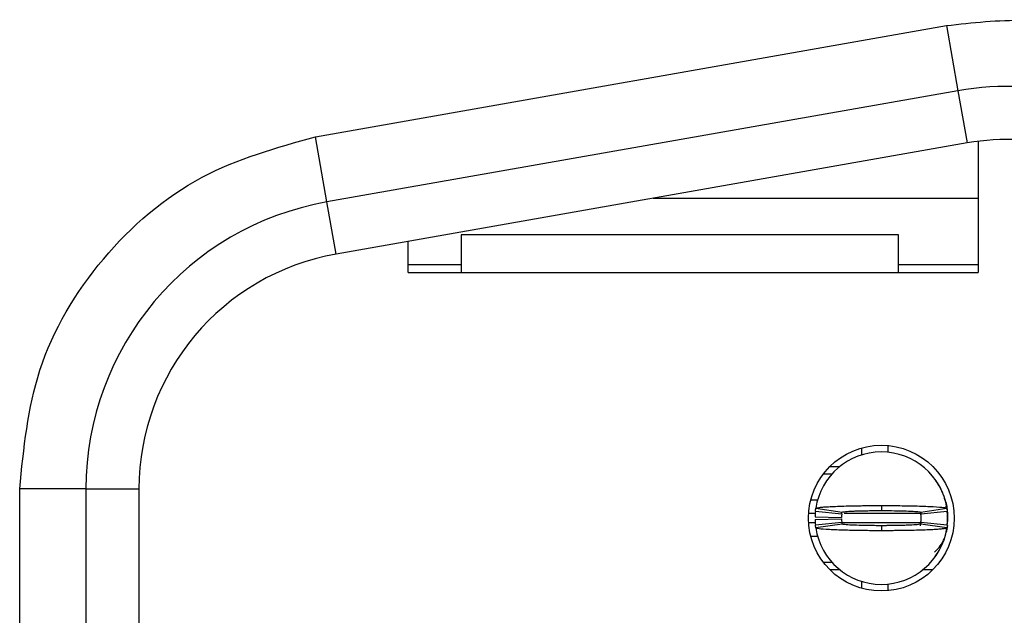
# Model space of a CAD drawing. Units: inches. Extents: x 0.1 to 16.9, y 0.1 to 10.9.
# Drawn here: x 4.3 to 4.6, y 5.7 to 5.9 of the extents above; entities that cross this region are included whole.
import ezdxf

# ---------------------------------------------------------------- set-up
doc = ezdxf.new("R2010")
doc.units = ezdxf.units.IN
doc.header["$MEASUREMENT"] = 0

msp = doc.modelspace()

# ---------------------------------------------------------------- linework, layer by layer
at = {"color": 7, "linetype": 'Continuous', "lineweight": 25}
for p, q in [((4.430687309828, 5.855587164207507), (4.618088884631149, 5.888631118072468)), ((4.618088884631135, 5.88863111807255), (4.621507155845091, 5.86924513868254)), ((4.621507155845086, 5.869245138682622), (4.43410558104189, 5.83620118481761)), ((4.621507155845086, 5.869245138682622), (4.624241772816225, 5.853736355170541)), ((4.434105581041903, 5.836201184817541), (4.430687309827994, 5.855587164207506)), ((4.624241772816225, 5.853736355170541), (4.436840198013193, 5.820692401304681)), ((4.62749243107607, 5.854232068784449), (4.62749243107607, 5.815246041964988)), ((4.530988493910266, 5.837293286059476), (4.62749243107607, 5.837293286059476)), ((4.436840198013193, 5.820692401304681), (4.43410558104189, 5.83620118481761)), ((4.603870383831976, 5.826466514405934), (4.473949123989456, 5.826466514405934)), ((4.473949123989456, 5.826466514405934), (4.473949123989456, 5.815246041964988)), ((4.603870383831976, 5.815246041964988), (4.603870383831976, 5.826466514405934)), ((4.458201092493393, 5.815246041964988), (4.458201092493393, 5.824458903333701)), ((4.458201092493393, 5.817608246689399), (4.473949123989456, 5.817608246689399)), ((4.603870383831976, 5.817608246689399), (4.62749243107607, 5.817608246689399)), ((4.458201092493393, 5.815246041964988), (4.62749243107607, 5.815246041964988)), ((4.600720777532763, 5.763778426118735), (4.600720777532763, 5.761800912774173)), ((4.592846761784732, 5.763047233390694), (4.592846761784732, 5.760992876638549)), ((4.581578839464702, 5.755403522279949), (4.584138866152475, 5.755403522279949)), ((4.583483990580272, 5.757568876610659), (4.586433779227915, 5.757568876610659)), ((4.36253180115481, 5.750902875501602), (4.342846761784731, 5.750902875501602)), ((4.342846761784731, 4.424864798979555), (4.342846761784731, 5.750902875501602)), ((4.362531801154811, 5.750902875501601), (4.378279832650874, 5.750902875501601)), ((4.362531801154811, 5.750902875501601), (4.362531801154811, 4.424864798979553)), ((4.378279832650874, 5.750902875501601), (4.378279832650874, 4.424864798979554)), ((4.579923670482565, 5.747529506531918), (4.577761153300397, 5.747529506531918)), ((4.617960573681799, 5.746520586175862), (4.618174154783341, 5.74567812898806)), ((4.587000453472449, 5.743395648264202), (4.579165906723578, 5.744183049839004)), ((4.579286115171262, 5.745141908399893), (4.587072578543138, 5.743970963400423)), ((4.598752273595754, 5.745954703417871), (4.598752273595762, 5.744458640390196)), ((4.610429689351795, 5.743844529518919), (4.610520385273966, 5.743220441786169)), ((4.610431968650451, 5.743970963400734), (4.618218432020248, 5.745141908399894)), ((4.618338640467933, 5.744183049839004), (4.610504093719062, 5.743395648264201)), ((4.618181443097538, 5.744925500670892), (4.618025878974086, 5.745798433406243)), ((4.618307091633137, 5.744947836714456), (4.618437312965834, 5.743198797870501)), ((4.618437312965834, 5.743198797870498), (4.618437312965832, 5.741230293933492)), ((4.57907117162733, 5.742608246689397), (4.5869436124147, 5.742450766374436)), ((4.57907117162733, 5.741820845114594), (4.5869436124147, 5.741978325429553)), ((4.579165906723578, 5.740246041964987), (4.587000453472449, 5.74103344353979)), ((4.58707257854106, 5.740458128403256), (4.579286115171262, 5.739287183404097)), ((4.610520385273965, 5.741208650017824), (4.61029333512599, 5.739934940205603)), ((4.618218432020248, 5.739287183404097), (4.610431968650451, 5.740458128403259)), ((4.610504093719062, 5.741033443539792), (4.618338640467933, 5.740246041964986)), ((4.618365793059435, 5.740538052761708), (4.618437312965834, 5.741230293933493)), ((4.598752273595739, 5.739970451413777), (4.598752273595741, 5.738474388426873)), ((4.577761153300397, 5.736899585272075), (4.579876437014779, 5.736899585272075)), ((4.614761702584365, 5.73076033451665), (4.615292611830361, 5.731666566290953)), ((4.584138866152476, 5.729025569524044), (4.581578839464702, 5.729025569524044)), ((4.586433779227911, 5.726860215193335), (4.58348399058027, 5.726860215193335)), ((4.614020556611242, 5.726860215193335), (4.611070767963603, 5.726860215193335)), ((4.592846761784732, 5.723436215165441), (4.592846761784732, 5.721381858413298)), ((4.600720777532763, 5.722628179029818), (4.600720777532763, 5.720650665685256))]:
    msp.add_line(p, q, dxfattribs=at)
at = {"color": 8, "linetype": 'Continuous', "lineweight": 25}
for p, q in [((4.579276850416496, 5.743592498657903), (4.577142618717569, 5.743592498657903)), ((4.610543562718223, 5.743592498657903), (4.587676726421742, 5.743592498657903)), ((4.579255693769835, 5.740836593146092), (4.577142618717569, 5.740836593146092)), ((4.610543562718223, 5.740836593146092), (4.587115634471512, 5.740836593146092))]:
    msp.add_line(p, q, dxfattribs=at)
at = {"color": 7, "linetype": 'Continuous', "lineweight": 25, "flags": 128}
msp.add_lwpolyline([(4.618376006968139, 5.740028455862646), (4.618210367458786, 5.738926077531727), (4.617960573655685, 5.737908505539025)], dxfattribs=at)
at = {"color": 7, "linetype": 'Continuous', "lineweight": 25}
msp.add_circle((4.598752273595755, 5.742214545901996), 0.02165354330708613, dxfattribs=at)
for centre, radius, start, end in [((4.636547549186306, 5.783946829366561), 0.08661417322838688, 2.127105799587427e-06, 99.99999999998904), ((4.636547549186306, 5.783946829366561), 0.07086614173228334, 0, 99.99999999999139), ((4.449145974383157, 5.750902875501601), 0.08661417322834632, 100.000000000025, 179.9999991451877), ((4.449145974383157, 5.750902875501601), 0.0708661417322834, 100.0000000000249, 180), ((4.598752273595755, 5.742214545901996), 0.01968503937007871, 90, 171.4478225624175), ((4.598752273595755, 5.742214545901996), 0.01968503937007871, 8.552177437584998, 90), ((4.598752273595755, 5.742214545901994), 0.01968503937007872, 174.2608295227293, 178.8540080016096), ((4.598752273595755, 5.742214545901994), 0.01181102362204743, 174.2608295227199, 178.8540080016096), ((4.598752273595755, 5.742214545901994), 0.01181102362204734, 354.2608295227465, 5.739170477275823), ((4.598752273595755, 5.742214545901994), 0.01968503937007961, 354.2608295227327, 5.739170477270419), ((4.598752273595755, 5.742214545901994), 0.01968503937007864, 181.145991998386, 185.7391704772664), ((4.598752273595755, 5.742214545901994), 0.0118110236220472, 181.1459919983912, 185.7391704772681), ((4.598752273595755, 5.742214545901996), 0.01968503937007959, 188.5521774375883, 270.0000000000008), ((4.598752273595755, 5.742214545901996), 0.01968503937007959, 270.0000000000008, 351.4478225624133), ((4.606626289343787, 5.740836593146091), 0.01181102362204691, 312.3378159379467, 336.9102252589794)]:
    msp.add_arc(centre, radius, start, end, dxfattribs=at)
for points, knots in [([(4.618088884631149, 5.888631118072468), (4.625786067537411, 5.889508842877486), (4.641183920535583, 5.891264690138116), (4.664276202483308, 5.887357278874153), (4.686044573224008, 5.879056681022102), (4.705392651635615, 5.866003521988933), (4.721609663097291, 5.849212687425918), (4.733628350951096, 5.829144633552881), (4.741404997260789, 5.807045256798389), (4.742370031867037, 5.791584492261972), (4.742846761784731, 5.783946829366563)], [0, 0, 0, 0, 0.1249757186908281, 0.2500080572564958, 0.3749550278641078, 0.5000174478785016, 0.6249644758472004, 0.7500269493496939, 0.8765125819420464, 1, 1, 1, 1]), ([(4.342846761784731, 5.750902875501602), (4.344029122097902, 5.762892466647222), (4.346469723975407, 5.78764111419108), (4.366124577971269, 5.820566098610601), (4.39513632831675, 5.845639714754181), (4.419085182226072, 5.852340795950848), (4.430687309828, 5.855587164207507)], [0, 0, 0, 0, 0.2422271989686255, 0.5000000000000412, 0.7577728010314329, 1, 1, 1, 1]), ([(4.617076685301659, 5.749368703276463), (4.617049471787812, 5.749450465559603), (4.61677825374241, 5.750265333009109), (4.616032598217913, 5.751730718406286), (4.615185433155094, 5.753022593826323), (4.61476170258436, 5.753668757287346)], [0, 0, 0, 0, 0.0528014615630005, 0.5262352109348031, 1, 1, 1, 1]), ([(4.618437312965835, 5.743592498657825), (4.61840155173006, 5.744244681868597), (4.618328997807742, 5.74556785901801), (4.617977441610197, 5.747085267265597), (4.61760298899399, 5.74788665408085), (4.617513222123596, 5.748078769139651)], [0, 0, 0, 0, 0.424943048179215, 0.862142603284905, 1, 1, 1, 1]), ([(4.579165906723578, 5.744183049839004), (4.579180551481347, 5.744320360974662), (4.579204918250469, 5.744548826941343), (4.5792461793174, 5.744868446258002), (4.57927280321838, 5.745050754341678), (4.579286115171262, 5.745141908399893)], [0, 0, 0, 0, 0.429606341554189, 0.7148031195333316, 1, 1, 1, 1]), ([(4.579286115171262, 5.745141908399893), (4.579451936230019, 5.745221291024563), (4.579712683826771, 5.745346117320822), (4.581063789917866, 5.745483141871353), (4.582362507653427, 5.745582242353742), (4.583959210150382, 5.745674167920998), (4.58706343632914, 5.745802061916513), (4.590451919701664, 5.745884146534344), (4.593600543242679, 5.74592660046268), (4.594975737979381, 5.745939774726732), (4.596088122236873, 5.745947266887894), (4.596787371437396, 5.745950675498707), (4.597278267425589, 5.745952393685327), (4.597769731414802, 5.745953771800957), (4.598237857203594, 5.745954585719138), (4.598635807426938, 5.745954676770353), (4.598752273595754, 5.745954703417871)], [0, 0, 0, 0, 0.1858251631947361, 0.2922033249710174, 0.3452542179122737, 0.4516322191468194, 0.5580102188250916, 0.7730840963440718, 0.828696186217074, 0.8843082759256446, 0.9120946455913946, 0.9398810152911243, 0.9537717483418316, 0.960716808618434, 0.9885031782100404, 1, 1, 1, 1]), ([(4.587000453472449, 5.743395648264202), (4.587009245596688, 5.743478082053826), (4.587023868552469, 5.743615184945895), (4.587048627030811, 5.743806956602921), (4.587064594705351, 5.743916294465564), (4.587072578543138, 5.743970963400423)], [0, 0, 0, 0, 0.4298531012932629, 0.7149265322010175, 1, 1, 1, 1]), ([(4.587072578543138, 5.743970963400423), (4.587209238229283, 5.744025636908115), (4.587482548252469, 5.744134980183199), (4.589186638320844, 5.744258706977274), (4.590986110580205, 5.744337401087757), (4.592552000069432, 5.744386507883046), (4.594285424630593, 5.744423660199458), (4.59583309462769, 5.744444724120562), (4.596945388715638, 5.744452726441704), (4.597505517089035, 5.744456088337663), (4.597826425300408, 5.744457443770305), (4.598067482025487, 5.744457823151846), (4.598376044552825, 5.744457914285255), (4.598604431885334, 5.744458355062419), (4.598752273595762, 5.744458640390196)], [0, 0, 0, 0, 0.2152438084653752, 0.4304728917636264, 0.5370421140942221, 0.6434739560645596, 0.7498991488963195, 0.8563126324845327, 0.9093810744677904, 0.9358983073707856, 0.9491547642895432, 0.9624112177807385, 0.9756676966487074, 1, 1, 1, 1]), ([(4.598752273595754, 5.745954703417871), (4.598984962539777, 5.745954602118429), (4.599450340425665, 5.745954399519547), (4.600380086609458, 5.745952223549256), (4.602003339401065, 5.745944900923641), (4.605216401222391, 5.745915353740992), (4.609824354106539, 5.745826174677035), (4.614458481228174, 5.745644646341039), (4.617611998362883, 5.745403459699109), (4.618021694932298, 5.745226759958399), (4.618218432020248, 5.745141908399894)], [0, 0, 0, 0, 0.02300253245154474, 0.04600506468950468, 0.09203236346492899, 0.1842663510130369, 0.3702205728872465, 0.5856164810914731, 0.8010122298056986, 1, 1, 1, 1]), ([(4.598752273595762, 5.744458640390196), (4.598913413577863, 5.744458327202111), (4.59911483058257, 5.744457935732497), (4.599476949090514, 5.744457745669654), (4.599999633259959, 5.744456636879169), (4.601775029276966, 5.744445299692153), (4.604604780856102, 5.744403890927194), (4.607683066748748, 5.744297569828149), (4.609940975864104, 5.744149956889911), (4.610262500122396, 5.744032743866733), (4.610431968650451, 5.743970963400734)], [0, 0, 0, 0, 0.02657215137116595, 0.03321387447120312, 0.05978600982688891, 0.1129646857344745, 0.3285546109365359, 0.5441467714880844, 0.7597295580255914, 1, 1, 1, 1]), ([(4.610431968650451, 5.743970963400734), (4.610443849093389, 5.743888529865822), (4.610463608503854, 5.743751427397442), (4.610486910080106, 5.743559655589773), (4.610498365839166, 5.743450317375054), (4.610504093719062, 5.743395648264201)], [0, 0, 0, 0, 0.4298531017339376, 0.7149265326479466, 1, 1, 1, 1]), ([(4.618218432020248, 5.745141908399894), (4.618238221760653, 5.745004598416705), (4.618271149040333, 5.744776134367823), (4.618309988109329, 5.744456514457942), (4.618329089680602, 5.744274204722768), (4.618338640467933, 5.744183049839004)], [0, 0, 0, 0, 0.429606342773211, 0.7148031207709243, 1, 1, 1, 1]), ([(4.618365793059434, 5.743891039042285), (4.618381342592777, 5.743773865822335), (4.61841256719618, 5.743538573402814), (4.618429042296884, 5.743312359541204), (4.618437312965834, 5.743198797870501)], [0, 0, 0, 0, 0.4979897788038642, 0.9999999999999999, 0.9999999999999999, 0.9999999999999999, 0.9999999999999999]), ([(4.579286115171262, 5.739287183404097), (4.579266325430858, 5.739424493387285), (4.579233398151178, 5.739652957436167), (4.579194559082181, 5.739972577346046), (4.579175457510908, 5.740154887081222), (4.579165906723578, 5.740246041964987)], [0, 0, 0, 0, 0.4296063427731967, 0.7148031207709162, 1, 1, 1, 1]), ([(4.587000453472449, 5.74103344353979), (4.587009245596605, 5.740951009750152), (4.587023868552249, 5.740813906858062), (4.587048627031358, 5.740622135201152), (4.587064594704148, 5.740512797338247), (4.58707257854106, 5.740458128403256)], [0, 0, 0, 0, 0.4298531012932675, 0.7149265322010487, 1, 1, 1, 1]), ([(4.598752273595739, 5.739970451413777), (4.598591133613641, 5.739970764601876), (4.598389716608938, 5.739971156071504), (4.598027598101, 5.739971346134339), (4.59750491393156, 5.739972454924785), (4.595729517914565, 5.73998379211191), (4.592899766335455, 5.740025200876741), (4.589821480442807, 5.74013152197583), (4.587563571327415, 5.740279134914096), (4.587242047069118, 5.740396347937263), (4.58707257854106, 5.740458128403256)], [0, 0, 0, 0, 0.0265721513706467, 0.03321387447062858, 0.05978600982610099, 0.1129646857332263, 0.3285546109338084, 0.5441467714834942, 0.7597295580223307, 1, 1, 1, 1]), ([(4.610431968650451, 5.740458128403259), (4.610295308963441, 5.740403454895698), (4.610021998938537, 5.740294111620883), (4.608317908870738, 5.740170384826706), (4.606518436611297, 5.740091690716236), (4.604952547122086, 5.740042583920943), (4.603219122560922, 5.740005431604533), (4.60167145256383, 5.739984367683429), (4.600559158475884, 5.739976365362285), (4.599999030102491, 5.739973003466328), (4.599678121891119, 5.739971648033684), (4.599437065166041, 5.739971268652142), (4.599128502638693, 5.739971177518737), (4.598900115306176, 5.739970736741562), (4.598752273595739, 5.739970451413776)], [0, 0, 0, 0, 0.2152438084801943, 0.4304728917739861, 0.5370421141024587, 0.6434739560706042, 0.7498991489004947, 0.8563126324862028, 0.9093810744682118, 0.9358983073705753, 0.9491547642890197, 0.9624112177799028, 0.9756676966475573, 0.9999999999999999, 0.9999999999999999, 0.9999999999999999, 0.9999999999999999]), ([(4.610504093719062, 5.741033443539792), (4.610495301594906, 5.740951009750154), (4.61048067863926, 5.740813906858063), (4.610455920160152, 5.740622135201151), (4.610439952487362, 5.740512797338248), (4.610431968650451, 5.740458128403259)], [0, 0, 0, 0, 0.4298531012932558, 0.7149265322010442, 1, 1, 1, 1]), ([(4.618338640467933, 5.740246041964986), (4.618323995710163, 5.740108730829328), (4.618299628941041, 5.739880264862648), (4.61825836787411, 5.739560645545987), (4.61823174397313, 5.739378337462313), (4.618218432020248, 5.739287183404097)], [0, 0, 0, 0, 0.4296063415541872, 0.7148031195333309, 1, 1, 1, 1]), ([(4.598752273595741, 5.738474388426873), (4.598519584651398, 5.738474489709178), (4.598054206763601, 5.738474692273787), (4.597124460582672, 5.738476868260808), (4.595501207790153, 5.738484190876032), (4.592288145969634, 5.738513738066117), (4.587680193085144, 5.738602917125701), (4.583046065963623, 5.73878444546329), (4.579892548828683, 5.73902563210478), (4.579482852259234, 5.739202331845558), (4.579286115171262, 5.739287183404097)], [0, 0, 0, 0, 0.02300253232795857, 0.04600506456799278, 0.09203236334756662, 0.1842663509039783, 0.3702205727948154, 0.5856164810261215, 0.8010122297675143, 1, 1, 1, 1]), ([(4.618218432020248, 5.739287183404097), (4.618052610961491, 5.739207800779427), (4.617791863364739, 5.739082974483168), (4.616440757273643, 5.738945949932638), (4.61514203953808, 5.738846849450246), (4.613545337041122, 5.738754923882993), (4.610441110862362, 5.73862702988747), (4.607052627489835, 5.738544945269676), (4.603904003948822, 5.738502491341283), (4.602528809212115, 5.738489317077341), (4.601416424954635, 5.738481824915956), (4.600717175754086, 5.738478416305707), (4.600226279765941, 5.738476698118073), (4.599734815776595, 5.738475320005289), (4.599266689989919, 5.738474506055347), (4.598868739764669, 5.738474415058485), (4.598752273595741, 5.738474388426873)], [0, 0, 0, 0, 0.1858251632062772, 0.2922033249893091, 0.3452542179339493, 0.4516322191751559, 0.5580102188600927, 0.773084096392552, 0.8286961862689407, 0.8843082759808985, 0.9120946456483406, 0.9398810153497631, 0.9537717484013177, 0.9607168086783401, 0.9885031782716389, 0.9999999999999999, 0.9999999999999999, 0.9999999999999999, 0.9999999999999999])]:
    msp.add_open_spline(points, degree=3, knots=knots, dxfattribs=at)

doc.saveas('drawing.dxf')
